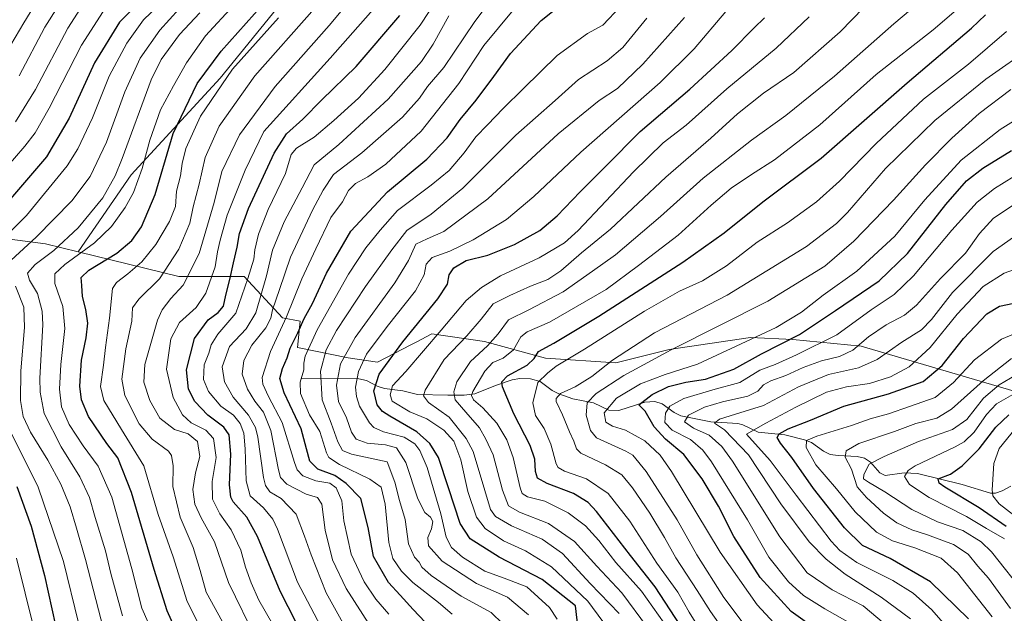
# Model space of a CAD drawing. Units: metres. Extents: x 593204 to 596627, y 4773024 to 4775384.
# Drawn here: x 594701 to 595057, y 4773650 to 4773865 of the extents above; entities that cross this region are included whole.
import ezdxf

# ---------------------------------------------------------------- set-up
doc = ezdxf.new("R2010")
doc.units = ezdxf.units.M
doc.header["$MEASUREMENT"] = 0
for name, color, linetype, lineweight in [('Arbolado forestal CxS', 92, 'Continuous', 0), ('Corriente natural lineal', 142, 'Continuous', 13), ('Curva de nivel maestra', 30, 'Continuous', 30), ('Curva de nivel normal', 30, 'Continuous', 0), ('Matorral CxS', 135, 'Continuous', 0)]:
    doc.layers.add(name, color=color, linetype=linetype, lineweight=lineweight)

msp = doc.modelspace()

# ---------------------------------------------------------------- linework, layer by layer
at = {"layer": 'Arbolado forestal CxS', "color": 92, "linetype": 'Continuous', "lineweight": 0}
for points in [[(594694.0135, 4773959.6753, 1004.9278), (594715.5489, 4773996.8827, 1002.1465), (594749.3043, 4773992.4453, 984.4255), (594785.5409, 4773995.5405, 963.8547), (594805.2033, 4774002.4257, 952.944), (594817.2425, 4774008.0641, 946.9913), (594824.8757, 4774008.0529, 943.6108), (594833.1467, 4774008.0439, 940.2078), (594866.3199, 4773997.3243, 923.5821), (594885.7061, 4773991.2133, 912.973), (594871.6755, 4773970.8687, 918.9429), (594857.6865, 4773949.8849, 920.3909), (594824.1129, 4773910.7153, 924.6853), (594803.1291, 4773879.9395, 923.752), (594773.7521, 4773843.5675, 922.6897), (594741.5773, 4773808.5947, 933.4473), (594722.4285, 4773780.8293, 932.262), (594710.6489, 4773783.7103, 939.1388), (594677.4555, 4773787.9951, 955.5328)], [(594885.7061, 4773991.2133, 912.973), (594871.6755, 4773970.8687, 918.9429), (594857.6865, 4773949.8849, 920.3909), (594824.1129, 4773910.7153, 924.6853), (594803.1291, 4773879.9395, 923.752), (594773.7521, 4773843.5675, 922.6897), (594741.5773, 4773808.5947, 933.4473), (594722.4285, 4773780.8293, 932.262)], [(594585.5735, 4773828.8075, 1011.6309), (594612.1405, 4773814.7781, 995.9439), (594628.4407, 4773815.1133, 989.6794), (594652.3729, 4773807.7565, 975.8828), (594677.4555, 4773787.9951, 955.5328), (594710.6489, 4773783.7103, 939.1388), (594722.4285, 4773780.8293, 932.262)], [(594677.4555, 4773787.9951, 955.5328), (594710.6489, 4773783.7103, 939.1388), (594722.4285, 4773780.8293, 932.262), (594758.8315, 4773771.9259, 913.6203), (594782.3879, 4773771.9261, 897.3253), (594796.3071, 4773756.9275, 883.3505), (594802.6961, 4773755.7743, 877.621), (594801.6615, 4773746.2133, 874.944), (594820.0557, 4773742.4255, 860.3892), (594830.5719, 4773740.8577, 853.6422), (594842.6147, 4773747.1383, 849.8152), (594844.5491, 4773748.1473, 849.3532), (594850.2757, 4773751.1341, 847.8547), (594869.2773, 4773748.3989, 838.1008), (594891.3477, 4773742.3833, 824.7209), (594916.7481, 4773740.6205, 815.3058), (594936.0113, 4773745.4179, 812.0103), (594965.4435, 4773749.7625, 806.9354), (594980.6969, 4773749.0805, 801.6481), (595005.4401, 4773746.7189, 791.2036), (595070.9693, 4773727.4445, 751.3894)], [(594722.4285, 4773780.8293, 932.262), (594758.8315, 4773771.9259, 913.6203), (594782.3879, 4773771.9261, 897.3253), (594796.3071, 4773756.9275, 883.3505), (594802.6961, 4773755.7743, 877.621), (594801.6615, 4773746.2133, 874.944), (594820.0557, 4773742.4255, 860.3892), (594830.5719, 4773740.8577, 853.6422), (594842.6147, 4773747.1383, 849.8152), (594844.5491, 4773748.1473, 849.3532), (594850.2757, 4773751.1341, 847.8547), (594869.2773, 4773748.3989, 838.1008), (594891.3477, 4773742.3833, 824.7209), (594916.7481, 4773740.6205, 815.3058), (594936.0113, 4773745.4179, 812.0103), (594965.4435, 4773749.7625, 806.9354), (594980.6969, 4773749.0805, 801.6481), (595005.4401, 4773746.7189, 791.2036), (595070.9693, 4773727.4445, 751.3894), (595122.8833, 4773693.7211, 715.7624), (595167.6437, 4773688.5479, 698.2011), (595176.2269, 4773674.4319, 687.101)]]:
    msp.add_polyline3d(points, dxfattribs=at)
at = {"layer": 'Corriente natural lineal', "color": 142, "linetype": 'Continuous', "lineweight": 13}
msp.add_polyline3d([(594803.0001, 4773735.0001, 871.132), (594823.9383, 4773734.8507, 855.6548), (594826.6823, 4773734.2327, 853.4818), (594830.5373, 4773732.1587, 850.2201), (594833.1349, 4773731.3249, 848.3597), (594839.8107, 4773730.5391, 843.7852), (594845.0991, 4773729.2257, 840.4304), (594856.0087, 4773728.9279, 835.0131), (594861.9965, 4773728.9927, 831.2144), (594865.8349, 4773729.3989, 829.1575), (594873.2473, 4773732.4543, 826.2039), (594879.2697, 4773734.4913, 825.1957), (594882.0757, 4773734.9551, 824.4508), (594885.9299, 4773734.9079, 822.9241), (594889.4453, 4773733.8827, 820.8854), (594893.7973, 4773730.6823, 817.7284), (594896.1537, 4773729.3863, 816.3438), (594901.2521, 4773727.5955, 814.0545), (594908.6671, 4773726.1257, 810.2999), (594914.1967, 4773723.5061, 805.7235), (594917.8535, 4773723.4255, 803.4632), (594927.2585, 4773726.4121, 801.3573), (594930.9031, 4773726.6429, 799.7845), (594933.4413, 4773725.8467, 798.0835), (594937.7991, 4773722.7171, 794.1206), (594940.2053, 4773721.5373, 792.8517), (594951.1059, 4773719.2593, 787.7903), (594960.8623, 4773718.6675, 784.3192), (594962.6701, 4773718.2035, 783.3833), (594968.2239, 4773715.5405, 780.6788), (594977.8393, 4773714.6117, 776.2821), (594984.9123, 4773712.7867, 772.2), (594987.4481, 4773711.8027, 770.827), (594991.8079, 4773708.6637, 768.3318), (594994.2311, 4773707.5387, 766.9859), (594997.0633, 4773707.1201, 765.8992), (595003.9427, 4773706.7973, 764.0409), (595006.6451, 4773706.1369, 762.8021), (595008.7741, 4773704.6959, 761.2321), (595012.1089, 4773700.9055, 758.818), (595014.1273, 4773699.9503, 758.0424), (595020.9901, 4773700.8361, 756.2936), (595025.8079, 4773700.6055, 754.7089), (595041.8601, 4773696.5989, 747.621), (595052.1217, 4773693.4781, 744.3108), (595053.9033, 4773693.5115, 743.4636), (595056.3547, 4773694.3049, 742.0919), (595059.5161, 4773696.0247, 739.3476)], dxfattribs=at)
at = {"layer": 'Curva de nivel maestra', "color": 30, "linetype": 'Continuous', "lineweight": 30, "flags": 128}
for points, elevation in [([(594746.01, 4773872.7401), (594737.42, 4773863.9101), (594728.31, 4773849.1401), (594719.16, 4773829.1401), (594710.98, 4773815.1401), (594695.86, 4773797.4801)], 950), ([(594764.41, 4773629.1201), (594754.59, 4773650.9401), (594749.92, 4773665.8801), (594741.76, 4773693.7401), (594736.75, 4773706.2301), (594732.86, 4773711.4401), (594726.23, 4773721.2801), (594723.71, 4773727.2801), (594723.05, 4773732.2201), (594723.68, 4773741.5801), (594725.36, 4773749.7101), (594725.95, 4773754.9401), (594725.24, 4773759.9801), (594724.05, 4773764.6901), (594723.8, 4773768.6601), (594723.49, 4773771.5701), (594726.3, 4773774.1601), (594736.44, 4773780.2901), (594741.88, 4773784.8401), (594745.28, 4773789.8101), (594750.23, 4773801.4801), (594756.76, 4773823.6001), (594765.45, 4773841.7201), (594774.1, 4773853.3401), (594789.23, 4773870.2401)], 925), ([(594852.02, 4773642.4101), (594843.46, 4773651.4601), (594838.8, 4773656.6601), (594834.65, 4773661.2101), (594829.18, 4773670.6501), (594827.21, 4773681.1401), (594824.63, 4773691.5401), (594819.27, 4773696.9501), (594815.18, 4773699.9601), (594809.09, 4773702.2301), (594806.12, 4773705.0301), (594804.96, 4773709.5801), (594803.1, 4773716.8201), (594796.95, 4773729.7401), (594795.34, 4773734.9901), (594796.31, 4773738.6101), (594797.95, 4773742.5001), (594799.1, 4773745.9201), (594801.84, 4773751.4801), (594804.16, 4773756.6301), (594807.17, 4773762.0601), (594812.24, 4773773.0901), (594820.98, 4773788.2201), (594834.25, 4773802.4901), (594848.4, 4773814.2501), (594855.79, 4773822.0501), (594860.45, 4773828.6001), (594866.31, 4773835.6601), (594872.63, 4773844.2001), (594878.64, 4773852.4801), (594889.78, 4773864.4801), (594896.29, 4773869.6701)], 875), ([(594806.94, 4773635.6101), (594795.42, 4773658.1101), (594787.3, 4773677.8901), (594783.39, 4773684.7901), (594778.5, 4773690.3801), (594777.61, 4773692.0801), (594777.2, 4773696.4701), (594777.68, 4773707.5701), (594776.97, 4773714.6601), (594775.07, 4773717.4201), (594769.29, 4773721.6701), (594764.61, 4773726.6801), (594762.36, 4773731.1601), (594761.65, 4773738.1401), (594764.55, 4773749.4801), (594769.39, 4773756.1401), (594773.1, 4773758.8101), (594774.92, 4773761.1401), (594775.8, 4773765.1401), (594777.3, 4773770.8101), (594778.54, 4773776.8101), (594779.94, 4773782.5401), (594780.72, 4773787.3701), (594784.03, 4773796.4401), (594793.29, 4773816.4501), (594797.7, 4773823.4801), (594803.62, 4773828.8101), (594810.56, 4773835.7401), (594822.89, 4773847.8801), (594838.73, 4773866.3201)], 900), ([(594903.14, 4773644.4101), (594902.24, 4773652.8101), (594890.15, 4773662.2301), (594874.64, 4773670.4001), (594864.12, 4773676.9601), (594860.54, 4773682.6001), (594856.26, 4773695.4801), (594852.69, 4773706.4301), (594849.48, 4773711.4601), (594844.79, 4773715.6601), (594835.14, 4773721.4001), (594832.47, 4773723.0401), (594830.52, 4773725.4601), (594829.28, 4773730.5601), (594831.26, 4773736.4901), (594839.75, 4773748.2301), (594852.37, 4773763.8101), (594855.96, 4773769.1501), (594856.54, 4773772.4801), (594858.22, 4773775.0001), (594862.72, 4773777.6001), (594870.45, 4773779.5501), (594880.13, 4773783.4001), (594889.28, 4773788.5301), (594895.6, 4773793.8101), (594903.83, 4773802.4801), (594912.97, 4773811.6401), (594925.51, 4773824.2901), (594943.45, 4773839.5801), (594958.7, 4773853.6301), (594966.77, 4773861.8101), (594970.43, 4773865.4501)], 850), ([(594939.98, 4773645.8301), (594931.03, 4773659.6301), (594922, 4773671.0101), (594909.75, 4773686.8701), (594906.72, 4773690.1001), (594901.45, 4773693.4201), (594891.89, 4773697.0201), (594888.44, 4773698.9301), (594887.71, 4773701.4001), (594887.54, 4773705.8401), (594885.84, 4773710.7301), (594879.86, 4773722.2501), (594875.75, 4773732.0201), (594875.56, 4773733.7301), (594877.56, 4773735.9601), (594884.66, 4773739.7701), (594887.27, 4773742.2201), (594888.8, 4773744.7401), (594894.37, 4773747.7601), (594910.6, 4773757.4801), (594940.94, 4773777.0201), (594955.88, 4773787.7101), (594969.85, 4773798.8901), (594990.93, 4773814.7201), (595022, 4773841.9601), (595045.32, 4773861.7401), (595050.33, 4773866.5001)], 825), ([(594989.02, 4773644.3701), (594980.07, 4773650.7601), (594968.94, 4773662.9601), (594959.44, 4773677.8001), (594953.8, 4773688.8301), (594947.99, 4773698.7001), (594941.35, 4773707.4701), (594934.75, 4773713.0701), (594930.66, 4773717.4801), (594927.36, 4773723.1401), (594925.04, 4773725.5101), (594929.86, 4773729.1801), (594935.74, 4773732.0401), (594942.02, 4773733.6001), (594949.12, 4773734.7501), (594959.45, 4773738.4001), (594969.43, 4773743.8601), (594983.11, 4773750.8401), (594996.1, 4773759.5601), (595011.87, 4773770.3201), (595022.13, 4773780.2401), (595036.07, 4773797.8901), (595043.47, 4773806.4201), (595049.37, 4773811.1101), (595059.79, 4773817.4601)], 800), ([(595044.15, 4773648.0801), (595030.46, 4773661.4201), (595015.84, 4773669.9401), (595005.85, 4773674.5401), (594999.36, 4773681.0301), (594988.13, 4773695.1501), (594980.34, 4773706.3601), (594976.22, 4773711.5801), (594975.12, 4773713.6001), (594975.76, 4773714.9301), (594979.08, 4773716.8201), (594987.14, 4773719.8801), (594999.21, 4773724.9301), (595015.3, 4773729.4301), (595027.82, 4773733.9301), (595034.63, 4773739.7401), (595042.45, 4773749.4901), (595050.86, 4773758.3401), (595055.4, 4773761.1501), (595062.86, 4773762.6601)], 775), ([(595057.79, 4773681.4801), (595048, 4773688.1701), (595035.71, 4773695.6501), (595033.62, 4773697.1301), (595033.24, 4773698.7201), (595037.65, 4773700.4401), (595041.96, 4773703.4401), (595048, 4773709.5701), (595054.12, 4773717.4101), (595058.81, 4773721.7901)], 750), ([(594700.29, 4773695.9801), (594705.5, 4773681.5201), (594710.28, 4773663.7301), (594714.3, 4773645.6801)], 950)]:
    msp.add_lwpolyline(points, dxfattribs=dict(at, elevation=elevation))
at = {"layer": 'Curva de nivel normal', "color": 30, "linetype": 'Continuous', "lineweight": 0, "flags": 128}
for points, elevation in [([(594701.14, 4773844.41), (594710.39, 4773862.09), (594720.91, 4773878.64), (594730.65, 4773889.51), (594741.48, 4773899.27), (594749.29, 4773907.9), (594752.74, 4773914.14), (594759.07, 4773928.68), (594772.97, 4773956.28), (594779.42, 4773972.29), (594781.61, 4773982.94), (594781.92, 4773995.62), (594779.86, 4774006.55), (594777.56, 4774012.84), (594766.62, 4774036.3), (594758.73, 4774064.42), (594755, 4774077.49), (594754.88, 4774089.14), (594754.13, 4774101.81), (594755.14, 4774113.81), (594759.88, 4774136.81), (594765.96, 4774160.48), (594770.34, 4774174.69)], 965), ([(594760.2, 4774169.84), (594755.78, 4774151.66), (594748.81, 4774116.94), (594746.92, 4774100.14), (594747.75, 4774087.04), (594747.66, 4774076.01), (594748.34, 4774071.86), (594751.06, 4774066.1), (594754.38, 4774054.14), (594760.02, 4774032.04), (594768.28, 4774013.8), (594772.14, 4774002.61), (594773, 4773990.87), (594771.39, 4773978.42), (594767.76, 4773965.24), (594762.54, 4773953.08), (594753.32, 4773935.68), (594746.28, 4773920.94), (594740.82, 4773911.47), (594734.59, 4773904.32), (594723.29, 4773893.27), (594713.68, 4773881.48), (594702.83, 4773863.66), (594688.63, 4773839.8)], 970), ([(595019.12, 4773882.48), (594997.79, 4773860.39), (594981.12, 4773845.61), (594970.17, 4773838.19), (594960.72, 4773830.76), (594951.06, 4773821.92), (594934.84, 4773807.79), (594914.84, 4773789.04), (594904.34, 4773780.38), (594896.93, 4773773.96), (594892.14, 4773770.83), (594885.88, 4773768.34), (594878.45, 4773764.94), (594872.45, 4773762.01), (594868.06, 4773756.46), (594862.97, 4773750.39), (594854.74, 4773741.81), (594847.83, 4773730.79), (594847.28, 4773728.68), (594849.04, 4773726.34), (594856.48, 4773720.94), (594862.62, 4773713.33), (594865.21, 4773708.59), (594869.43, 4773694.52), (594871.45, 4773687.56), (594873.26, 4773685.04), (594879.03, 4773681.72), (594890.17, 4773676.86), (594897.54, 4773671.72), (594907.5, 4773660.88), (594918.02, 4773649.95)], 840), ([(594828.28, 4773644.97), (594819.32, 4773659.03), (594814.31, 4773669.44), (594811.73, 4773680.11), (594810.47, 4773689.5), (594808.9, 4773691.92), (594804.82, 4773693.18), (594797.91, 4773696.76), (594795.61, 4773699.21), (594794.86, 4773701.9), (594792.09, 4773716.14), (594789.48, 4773722.81), (594786.31, 4773726.81), (594783.66, 4773731.14), (594781.69, 4773736.56), (594782.35, 4773741.46), (594785.26, 4773747.08), (594790.31, 4773753.26), (594792.09, 4773756.78), (594792.67, 4773759.84), (594795.21, 4773767.14), (594799.24, 4773778.81), (594807.11, 4773795.81), (594811.04, 4773803.14), (594814.72, 4773808.81), (594824.99, 4773816.57), (594839.7, 4773829.47), (594845.79, 4773836.34), (594848.66, 4773840.61), (594854.57, 4773847.44), (594865.75, 4773864.12), (594876.79, 4773878.72)], 885), ([(594787.03, 4773640.22), (594776.79, 4773661.16), (594771.67, 4773675.96), (594766.87, 4773684.62), (594764.61, 4773689.51), (594763.86, 4773694.88), (594764.88, 4773700.81), (594766.42, 4773706.81), (594765.63, 4773712.2), (594762.22, 4773714.91), (594757.21, 4773716.56), (594751.99, 4773720.68), (594748.36, 4773727.05), (594746.16, 4773733.6), (594746.6, 4773740.09), (594751.16, 4773756.05), (594752.86, 4773759.78), (594755.98, 4773763.88), (594760.45, 4773768.74), (594766.18, 4773780.19), (594771.58, 4773798.59), (594774.39, 4773809.87), (594780.8, 4773823.14), (594793.67, 4773840.62), (594813.15, 4773862.7), (594823.01, 4773874.55)], 910), ([(594795.6, 4773641.14), (594787.76, 4773654.81), (594785.02, 4773661.14), (594782.92, 4773666.76), (594781.25, 4773672.92), (594777.69, 4773680.3), (594773.64, 4773686.06), (594771.03, 4773691.38), (594770.84, 4773697.73), (594772.27, 4773706.41), (594771.38, 4773713.27), (594768.64, 4773716.32), (594763.28, 4773718.97), (594760.11, 4773721.8), (594756.78, 4773728.13), (594754.36, 4773738.39), (594755.97, 4773749.34), (594759.1, 4773755.22), (594765.12, 4773760.69), (594768.58, 4773765.8), (594772, 4773775.37), (594772.76, 4773780.77), (594773.8, 4773784.97), (594776.28, 4773794.02), (594782.76, 4773810.29), (594789.58, 4773824.27), (594813.49, 4773850.85), (594834.46, 4773874.7)], 905), ([(594726.5, 4773874.01), (594718.71, 4773861.65), (594707.04, 4773839.46), (594699.81, 4773827.75)], 960), ([(594813.78, 4773638.44), (594801.74, 4773661.36), (594794.53, 4773680.55), (594792.86, 4773684.09), (594789.48, 4773688.23), (594784.66, 4773692.58), (594783.22, 4773697.96), (594782.86, 4773709.55), (594782.31, 4773715.16), (594781, 4773718.68), (594778.56, 4773721.68), (594774.07, 4773725), (594769.54, 4773730.28), (594767.69, 4773734.58), (594767.99, 4773739.95), (594769.73, 4773744.16), (594770.51, 4773747.14), (594772.96, 4773751.03), (594779.41, 4773758.59), (594783.82, 4773771.18), (594785.89, 4773778.14), (594786.28, 4773781.48), (594787.59, 4773787.14), (594791.07, 4773796.14), (594797.39, 4773809.14), (594799.37, 4773815.96), (594801.32, 4773818.29), (594807.79, 4773822.26), (594814.79, 4773828.34), (594823.76, 4773836.36), (594833.3, 4773846.74), (594846, 4773862.81), (594852.52, 4773872.81)], 895), ([(594928.26, 4773644.9), (594918.87, 4773657.5), (594909.92, 4773667.11), (594901.79, 4773676.02), (594892.47, 4773682.5), (594881.93, 4773686.64), (594877.97, 4773688.96), (594875.75, 4773694.64), (594872.37, 4773707.43), (594869.79, 4773712.99), (594867.52, 4773717.16), (594862.59, 4773722.81), (594858.72, 4773727.21), (594858.18, 4773730.14), (594859.3, 4773733.81), (594864.2, 4773741.14), (594870.37, 4773746.81), (594874.24, 4773751.14), (594878, 4773756.17), (594885.33, 4773759.78), (594897.68, 4773766.3), (594908.38, 4773773.75), (594916.68, 4773779.67), (594932.94, 4773793.52), (594948.31, 4773807.38), (594965.73, 4773821.14), (594978.24, 4773830.14), (594995.76, 4773844.35), (595017.27, 4773863.31), (595028.52, 4773872.92)], 835), ([(594684.41, 4773797.28), (594703.17, 4773818.99), (594706.86, 4773823.78), (594712.01, 4773832.72), (594723.62, 4773855.57), (594732.58, 4773869.38)], 955), ([(594751.45, 4773869.85), (594746.12, 4773864.66), (594740, 4773856.21), (594733.7, 4773844.28), (594727.68, 4773829.31), (594722.28, 4773818.02), (594718.45, 4773811.9), (594703.79, 4773793.99), (594694.3, 4773784.45)], 945), ([(594758.93, 4773868.64), (594751.94, 4773861.02), (594744.85, 4773850.89), (594739.34, 4773838.6), (594732.72, 4773820.48), (594726.74, 4773808.04), (594720.16, 4773799.2), (594707.28, 4773786.14), (594698.2, 4773777.81)], 940), ([(594778.72, 4773870.03), (594768.42, 4773858.86), (594761.55, 4773849.14), (594756.9, 4773840.81), (594752.19, 4773832.14), (594748.38, 4773821.14), (594745.62, 4773810.88), (594742.41, 4773802.24), (594739.45, 4773796.87), (594734.45, 4773789.91), (594728.34, 4773784.05), (594717.64, 4773776.19), (594714.05, 4773772.81), (594714.08, 4773769.38), (594716.92, 4773761.08), (594717.68, 4773753.04), (594716.24, 4773740.03), (594715.65, 4773731.09), (594716.37, 4773724.72), (594719.18, 4773718.39), (594724.22, 4773710.6), (594729.71, 4773703.25), (594734.66, 4773692.02), (594741.82, 4773666.16), (594745.52, 4773651.98), (594751.42, 4773638.48)], 930), ([(594774.65, 4773647.01), (594768.7, 4773657.72), (594766.49, 4773665.52), (594763.96, 4773673.88), (594759.27, 4773684.89), (594756.69, 4773695.97), (594756.76, 4773703.44), (594756.15, 4773707.08), (594755.07, 4773708.69), (594749.18, 4773713.04), (594744.48, 4773718.53), (594739.29, 4773728.81), (594738.24, 4773734.7), (594739.68, 4773745.68), (594741.8, 4773755.7), (594742.12, 4773760.48), (594744.38, 4773763.73), (594751.82, 4773771.03), (594758.82, 4773781.76), (594762.78, 4773791.14), (594764.04, 4773797.06), (594766.2, 4773805.27), (594768.35, 4773814.88), (594773.39, 4773826.2), (594786.35, 4773844.48), (594807.82, 4773868.78)], 915), ([(594834.67, 4773649.81), (594830.07, 4773655.13), (594825.82, 4773661.43), (594821.11, 4773671.46), (594818.51, 4773683.48), (594817.7, 4773690.72), (594815.74, 4773695.5), (594813.36, 4773697.14), (594808.3, 4773697.98), (594803.64, 4773699.81), (594801.62, 4773701.95), (594800.58, 4773704.61), (594796.18, 4773719.09), (594791.21, 4773728.51), (594789.16, 4773732.97), (594788.94, 4773735.37), (594791.95, 4773744.73), (594797.73, 4773757.26), (594803.29, 4773771.06), (594808.33, 4773781.86), (594813.8, 4773793.18), (594817.95, 4773798.89), (594820.16, 4773802.92), (594822.62, 4773805.55), (594827.11, 4773807.96), (594833.62, 4773812.53), (594846.36, 4773824.49), (594860.07, 4773841.62), (594869.01, 4773855.41), (594879.71, 4773868.17)], 880), ([(594857.67, 4773649.69), (594852.63, 4773653.98), (594843.44, 4773661.23), (594839.26, 4773665.34), (594836.16, 4773669.84), (594834.67, 4773675.61), (594833.4, 4773689.52), (594832, 4773695.65), (594827.89, 4773698.54), (594816.84, 4773703.93), (594813.05, 4773706.47), (594812.18, 4773708.11), (594809.83, 4773715.86), (594806.1, 4773721.84), (594802.86, 4773729.56), (594802.63, 4773733.6), (594803.97, 4773738.13), (594804, 4773740.52), (594804.49, 4773743.03), (594808.79, 4773752.6), (594820.2, 4773772.76), (594826.42, 4773782.22), (594831.59, 4773788.68), (594837.8, 4773795.7), (594850.05, 4773804.85), (594856.49, 4773810.22), (594861.94, 4773816.61), (594866.16, 4773822.37), (594870.43, 4773826.73), (594876.02, 4773832.63), (594883.39, 4773839.84), (594895.57, 4773851.74), (594906.48, 4773859.75), (594912.05, 4773862.76), (594918.45, 4773869.48)], 870), ([(594895.58, 4773647.93), (594892.79, 4773652.13), (594884.64, 4773659.66), (594876.42, 4773662.75), (594869.46, 4773665.36), (594861.39, 4773670.38), (594857.35, 4773673.83), (594855.5, 4773677.64), (594853.51, 4773685.98), (594848.54, 4773702.81), (594845.95, 4773708.94), (594844.1, 4773711.35), (594840.29, 4773713.74), (594832.79, 4773715.64), (594829.35, 4773717.22), (594827.69, 4773718.96), (594824.14, 4773724.97), (594823, 4773728.5), (594822.7, 4773731.89), (594823.72, 4773737.55), (594826.7, 4773743.74), (594834.08, 4773753.81), (594844.32, 4773766.73), (594847.48, 4773772.47), (594848.22, 4773776.36), (594850.41, 4773778.8), (594856.72, 4773781.04), (594865.24, 4773785.08), (594877.23, 4773792.49), (594887.15, 4773800.75), (594904.12, 4773816.88), (594932.79, 4773842.04), (594945.12, 4773854.18), (594956.51, 4773867.67)], 855), ([(594934.26, 4773646.52), (594926.06, 4773658.12), (594916.75, 4773668.43), (594910.6, 4773676.42), (594905.83, 4773681.66), (594899.52, 4773686.42), (594891.07, 4773690.58), (594884.88, 4773692.15), (594882.88, 4773693.42), (594882.13, 4773695.38), (594879.67, 4773706.36), (594877.42, 4773712.78), (594873.79, 4773718.81), (594868.74, 4773724.43), (594865.26, 4773727.32), (594864.58, 4773728.81), (594865.1, 4773730.3), (594869.39, 4773737.63), (594872.35, 4773740.72), (594876.07, 4773742.3), (594879.8, 4773745.35), (594882.48, 4773750), (594884.68, 4773751.91), (594892.75, 4773755.34), (594913.24, 4773767.14), (594925, 4773775.81), (594939.32, 4773786.81), (594951.2, 4773797.63), (594958.48, 4773803.82), (594965.79, 4773808.82), (594974.12, 4773814.08), (594990.45, 4773826.68), (595010.79, 4773844.87), (595031.47, 4773861.08), (595041.49, 4773869.64)], 830), ([(594766.4, 4773867.24), (594759.05, 4773859.42), (594752.48, 4773850.3), (594748.79, 4773843.01), (594738.37, 4773814.59), (594735.86, 4773808.26), (594731.35, 4773800.3), (594722.46, 4773789.47), (594713.7, 4773781.33), (594706.92, 4773776.22), (594704.15, 4773773.03), (594704.81, 4773770.59), (594707.8, 4773765.75), (594709.44, 4773759.36), (594709.71, 4773754.43), (594708.64, 4773735.06), (594708.66, 4773730.08), (594710.22, 4773722.31), (594716.26, 4773710.24), (594723, 4773699.46), (594726.5, 4773691.92), (594728.56, 4773684.75), (594732.33, 4773672.69), (594734.25, 4773664.44), (594738.47, 4773649.16)], 935), ([(594770.43, 4773637.38), (594761.85, 4773654.38), (594756.81, 4773670.48), (594751.4, 4773685.81), (594746.15, 4773703.41), (594738.09, 4773716.54), (594731.73, 4773727.08), (594730.49, 4773732.14), (594731.55, 4773739.81), (594732.27, 4773746.14), (594733.82, 4773756.81), (594734.86, 4773767.48), (594736.34, 4773769.75), (594740.41, 4773772.81), (594745.49, 4773777.14), (594750.51, 4773783.48), (594755.44, 4773791.81), (594757.68, 4773797.14), (594758.03, 4773802.75), (594759.41, 4773808.24), (594759.98, 4773812.75), (594761.42, 4773818.14), (594766.7, 4773829.81), (594778.17, 4773846.81), (594794.83, 4773865.48)], 920), ([(594821.7, 4773640.14), (594812.1, 4773657.49), (594806.64, 4773671.25), (594804.26, 4773677.96), (594801.28, 4773685.97), (594795.84, 4773691.54), (594791.67, 4773694.03), (594790.1, 4773696.34), (594789.48, 4773699.16), (594787.38, 4773713.73), (594786.51, 4773717.21), (594784.02, 4773721.7), (594778.49, 4773728.18), (594775.36, 4773733.72), (594774.55, 4773739.23), (594777.14, 4773746.6), (594783.13, 4773752.94), (594786.63, 4773758.73), (594790.52, 4773772.1), (594792.71, 4773781.35), (594796.84, 4773791.62), (594803.39, 4773803.98), (594807.68, 4773812.21), (594816.6, 4773819.59), (594834.53, 4773835.95), (594846.5, 4773849.59), (594850.74, 4773855.92), (594856.43, 4773866.09)], 890), ([(594875.92, 4773646.2), (594871.65, 4773650.32), (594860.86, 4773656.22), (594850.06, 4773663.68), (594846.7, 4773666.79), (594845.7, 4773668.5), (594843.96, 4773670.4), (594841.77, 4773675.16), (594840.63, 4773684.02), (594838.58, 4773690.81), (594836.9, 4773697.51), (594834.12, 4773704.86), (594821.23, 4773707.64), (594817.94, 4773709), (594816.3, 4773712.02), (594813.93, 4773718.83), (594810.61, 4773727.27), (594810.08, 4773737.64), (594812.04, 4773745.35), (594815.86, 4773752.37), (594826.25, 4773768.28), (594835.8, 4773781.5), (594841.27, 4773788.5), (594849.97, 4773794.42), (594861.51, 4773803.78), (594880.63, 4773822.94), (594894.79, 4773835.58), (594903.32, 4773843.07), (594913.57, 4773849.86), (594919.29, 4773854.7), (594928.01, 4773865.28)], 865), ([(594885.16, 4773649.47), (594877.64, 4773655.92), (594866.39, 4773660.87), (594853.98, 4773668.88), (594849.03, 4773674.52), (594848.79, 4773677.43), (594850.16, 4773680.65), (594850.62, 4773683.26), (594849.83, 4773684.85), (594847.72, 4773686.47), (594845.18, 4773691.44), (594840.86, 4773704.62), (594837.55, 4773709.91), (594833.52, 4773710.97), (594826.87, 4773711.6), (594822.86, 4773713.1), (594821.28, 4773715.53), (594819.46, 4773720.79), (594816.54, 4773726.61), (594815.75, 4773732.6), (594817.22, 4773740.24), (594822.51, 4773749.83), (594836.94, 4773769.55), (594841.85, 4773777.6), (594844.47, 4773783.52), (594848.54, 4773785.46), (594854.54, 4773788.19), (594870.53, 4773800), (594895.95, 4773823.44), (594910.7, 4773835.48), (594917.4, 4773839.81), (594926.55, 4773848.63), (594941.62, 4773865.55)], 860), ([(594912.07, 4773647.05), (594906.59, 4773654.48), (594893.5, 4773666.82), (594884.1, 4773672.71), (594876.18, 4773676.3), (594869.49, 4773680.7), (594866.44, 4773684.8), (594863.22, 4773694.13), (594860.72, 4773705.61), (594858.21, 4773712.33), (594854.58, 4773716.24), (594848.42, 4773720.43), (594842.29, 4773722.94), (594835.96, 4773726.81), (594835.23, 4773729.07), (594836.1, 4773732.27), (594840.82, 4773737.48), (594853.67, 4773752.48), (594862.61, 4773763.2), (594868.16, 4773767.93), (594875.08, 4773772.09), (594889.03, 4773778.6), (594898.23, 4773784.03), (594903.12, 4773788.5), (594923.11, 4773809.68), (594933.84, 4773820.2), (594942.19, 4773826.6), (594956.89, 4773839.7), (594974.73, 4773854.43), (594986.57, 4773865.77)], 845), ([(594949.04, 4773641.2), (594943.31, 4773650.43), (594939.18, 4773657.74), (594931.62, 4773668.2), (594921.76, 4773683.37), (594913.99, 4773693.41), (594906.11, 4773698.68), (594898.25, 4773701.42), (594895.86, 4773702.81), (594895.22, 4773704.14), (594893.23, 4773711.23), (594890.83, 4773716.86), (594887.77, 4773721.63), (594886.77, 4773726.13), (594888.54, 4773733.51), (594892.06, 4773736.87), (594895.19, 4773739.47), (594905.45, 4773745.64), (594927.12, 4773759.35), (594939.79, 4773766.52), (594948.12, 4773770.36), (594956.79, 4773775.71), (594967.86, 4773784.25), (594978.75, 4773791.28), (594989.22, 4773798.91), (594997.56, 4773806.36), (595010.81, 4773819.93), (595027.9, 4773836), (595044.25, 4773848.64), (595057.9, 4773860.42)], 820), ([(594956.14, 4773643.34), (594950.93, 4773650.69), (594946.16, 4773658.31), (594938.45, 4773670.15), (594934.29, 4773677.5), (594929, 4773686.24), (594922.79, 4773695.48), (594918.91, 4773700.09), (594912.99, 4773703.78), (594904.06, 4773707.96), (594902.56, 4773709.5), (594901.53, 4773712.31), (594899.97, 4773715.72), (594897.46, 4773721.82), (594895.14, 4773726.65), (594895.18, 4773727.79), (594896.82, 4773729.6), (594902.12, 4773732), (594908.13, 4773735.72), (594915.56, 4773741.64), (594930.69, 4773751.52), (594957.05, 4773765.16), (594985.63, 4773782.76), (594996.52, 4773791), (595000.52, 4773795), (595014.24, 4773810.94), (595032.04, 4773828.26), (595050.5, 4773843.26), (595067.65, 4773855.26)], 815), ([(594966.01, 4773642.16), (594955.83, 4773655.81), (594945.98, 4773671.25), (594938.95, 4773683.86), (594927.71, 4773701.4), (594922.9, 4773707.24), (594920.35, 4773708.71), (594909.78, 4773713.58), (594907.63, 4773716.2), (594905.99, 4773721.7), (594906.35, 4773726.22), (594909.69, 4773729.54), (594919.59, 4773736.05), (594936.8, 4773745.35), (594971.65, 4773763), (594992.28, 4773775.65), (595002.75, 4773784.7), (595017.06, 4773799.5), (595028.61, 4773812.24), (595038.24, 4773821.86), (595048.06, 4773830.8), (595059.54, 4773839.53)], 810), ([(594978.59, 4773641.52), (594967.83, 4773653.17), (594954.44, 4773672.12), (594936.85, 4773701.4), (594932.77, 4773707.2), (594927.23, 4773712.48), (594920.21, 4773716.3), (594915.52, 4773717.78), (594913.15, 4773719.2), (594912.55, 4773722.6), (594917.02, 4773727.92), (594925.72, 4773733.01), (594934.53, 4773736.42), (594946.32, 4773740.16), (594960.2, 4773746.73), (594974.73, 4773753.42), (594983.88, 4773758.96), (594991.64, 4773765.14), (595003.9, 4773773.81), (595017.58, 4773786.48), (595028.46, 4773799.54), (595041.56, 4773813.92), (595055.7, 4773825.02), (595075.9, 4773837.68)], 805), ([(595002.32, 4773646.03), (594992.27, 4773651.72), (594984.53, 4773656.55), (594979.11, 4773661.47), (594972.06, 4773670.42), (594964.32, 4773683.81), (594951.31, 4773704.86), (594948.22, 4773709.03), (594943.77, 4773712.88), (594937.14, 4773716.34), (594934.5, 4773719.1), (594934.74, 4773722.48), (594936.28, 4773724.95), (594941.39, 4773727.77), (594951.79, 4773730.83), (594961.62, 4773733.48), (594968.8, 4773737.95), (594974.29, 4773740.1), (594982.01, 4773743.58), (594996.62, 4773750.73), (595009.05, 4773759.83), (595017.38, 4773765.34), (595024.38, 4773772.06), (595038.17, 4773788.66), (595047.38, 4773798.75), (595053.55, 4773803.68), (595064.08, 4773810.16)], 795), ([(595018.34, 4773642.54), (595006.12, 4773652.78), (594994.91, 4773658.56), (594985.89, 4773664.64), (594976.07, 4773677.69), (594958.87, 4773705.03), (594955.06, 4773710.36), (594950.51, 4773714.48), (594944.78, 4773717.04), (594941.55, 4773719.37), (594943.04, 4773721.78), (594948.75, 4773724.56), (594955.28, 4773726.58), (594964.45, 4773728.64), (594968.12, 4773730.45), (594970.12, 4773732.66), (594972.79, 4773734.18), (594978.18, 4773736.07), (594984.5, 4773739.02), (594991.05, 4773741.4), (594997.61, 4773742.93), (595002.46, 4773745.24), (595008.12, 4773750.02), (595014.45, 4773754.44), (595021.12, 4773757.9), (595025.45, 4773761.55), (595034.12, 4773771.09), (595043.12, 4773780.34), (595048.2, 4773787.41), (595053.23, 4773792.96), (595061.77, 4773798.68)], 790), ([(595023.27, 4773648.06), (595012.64, 4773655.93), (594999.68, 4773664.18), (594992.78, 4773669.62), (594986.59, 4773675.94), (594976.35, 4773689.71), (594964.64, 4773707.32), (594956.01, 4773716.46), (594952.47, 4773718.88), (594954.2, 4773720.32), (594960.06, 4773722.09), (594970.07, 4773725.21), (594982.71, 4773732.02), (594993.67, 4773736.48), (595004.46, 4773738.82), (595011.14, 4773741.86), (595020.06, 4773748.18), (595027.19, 4773752.63), (595030.79, 4773756.27), (595038.45, 4773766.11), (595053.12, 4773780.87), (595060.45, 4773786.07)], 785), ([(595039.26, 4773641.74), (595030.9, 4773651.31), (595024.21, 4773657.33), (595016.8, 4773661.98), (595003.87, 4773668.48), (594997.73, 4773672.78), (594994.6, 4773676.14), (594981.96, 4773692.78), (594972.56, 4773705.36), (594964.01, 4773714.81), (594970.94, 4773718.8), (594981.82, 4773724.65), (594992.94, 4773729.98), (595000.13, 4773732.02), (595008.48, 4773733.14), (595015.98, 4773735.58), (595022.72, 4773739.25), (595030.3, 4773746.15), (595040.06, 4773758.26), (595049.45, 4773768.26), (595057.12, 4773773.04), (595068.5, 4773777.23)], 780), ([(594699.86, 4773768.34), (594702.77, 4773760.82), (594703.07, 4773753.42), (594701.74, 4773737.77), (594701.65, 4773727.01), (594702.6, 4773721.29), (594705.2, 4773715.56), (594711.48, 4773705.48), (594716.22, 4773696.76), (594719.56, 4773688.62), (594721.83, 4773680.82), (594725.14, 4773669.57), (594731.58, 4773644.27)], 940), ([(595052.8, 4773648.82), (595040.2, 4773664.65), (595034.34, 4773669.97), (595024.79, 4773673.76), (595016.72, 4773676.25), (595010.97, 4773679.46), (595003.29, 4773686.75), (594996.52, 4773695.05), (594989.06, 4773703.76), (594985.53, 4773710.05), (594985.7, 4773712.56), (594989.39, 4773714.1), (595001.87, 4773717.97), (595008.65, 4773720.44), (595015.26, 4773722.23), (595022.85, 4773724.85), (595032.2, 4773728.17), (595038.83, 4773733.52), (595046.34, 4773741.69), (595056.12, 4773749.15), (595075.55, 4773757.33)], 770), ([(595059.34, 4773651.8), (595051.43, 4773662.71), (595047.62, 4773667.14), (595044.07, 4773671.46), (595038.74, 4773674.98), (595029.44, 4773678.46), (595023.74, 4773680.2), (595018.29, 4773682.76), (595013.5, 4773686.24), (595007.39, 4773691.92), (595003.92, 4773695.81), (595001.98, 4773702.14), (594999.61, 4773706.48), (594999.99, 4773708.82), (595004.63, 4773711.44), (595017.48, 4773715.8), (595025.2, 4773718.72), (595032.79, 4773720.65), (595038.11, 4773723.9), (595049.45, 4773734.17), (595059.79, 4773742.26)], 765), ([(595064.94, 4773656.59), (595052.57, 4773672.26), (595048.75, 4773675.85), (595042.12, 4773680), (595033.01, 4773683.14), (595023.77, 4773687.55), (595013.98, 4773694.01), (595008.01, 4773697.54), (595006.27, 4773698.74), (595006.42, 4773700.24), (595008.36, 4773704), (595013.76, 4773706.74), (595026.16, 4773712.22), (595038.38, 4773716.59), (595043.57, 4773720.18), (595049.64, 4773727.81), (595055.27, 4773732.67), (595061.39, 4773736.26)], 760), ([(595057.16, 4773677.01), (595050.72, 4773680.72), (595043.44, 4773685.09), (595030.03, 4773692), (595022.89, 4773696.63), (595021.13, 4773699.5), (595022.38, 4773701.71), (595024.98, 4773703.36), (595039.39, 4773710.23), (595042.65, 4773712.1), (595046.28, 4773715.58), (595050.74, 4773721.99), (595054.37, 4773725.78), (595062.8, 4773730.63)], 755), ([(594697.32, 4773717.25), (594708.01, 4773695.67), (594717.19, 4773668.79), (594722.53, 4773646.56)], 945), ([(595061.12, 4773716.75), (595055.34, 4773709.64), (595053.35, 4773704.27), (595052.78, 4773694.66), (595053.04, 4773692.58), (595055.26, 4773689.66), (595063.18, 4773683.53)], 745), ([(594706.38, 4773644.67), (594700.22, 4773669.99)], 955)]:
    msp.add_lwpolyline(points, dxfattribs=dict(at, elevation=elevation))
at = {"layer": 'Matorral CxS', "color": 135, "linetype": 'Continuous', "lineweight": 0}
for points in [[(594885.7061, 4773991.2133, 912.973), (594871.6755, 4773970.8687, 918.9429), (594857.6865, 4773949.8849, 920.3909), (594824.1129, 4773910.7153, 924.6853), (594803.1291, 4773879.9395, 923.752), (594773.7521, 4773843.5675, 922.6897), (594741.5773, 4773808.5947, 933.4473), (594722.4285, 4773780.8293, 932.262)], [(595070.9693, 4773727.4445, 751.3894), (595005.4401, 4773746.7189, 791.2036), (594980.6969, 4773749.0805, 801.6481), (594965.4435, 4773749.7625, 806.9354), (594936.0113, 4773745.4179, 812.0103), (594916.7481, 4773740.6205, 815.3058), (594891.3477, 4773742.3833, 824.7209), (594869.2773, 4773748.3989, 838.1008), (594850.2757, 4773751.1341, 847.8547), (594844.5491, 4773748.1473, 849.3532), (594842.6147, 4773747.1383, 849.8152), (594830.5719, 4773740.8577, 853.6422), (594820.0557, 4773742.4255, 860.3892), (594801.6615, 4773746.2133, 874.944), (594802.6961, 4773755.7743, 877.621), (594796.3071, 4773756.9275, 883.3505), (594782.3879, 4773771.9261, 897.3253), (594758.8315, 4773771.9259, 913.6203), (594722.4285, 4773780.8293, 932.262), (594741.5773, 4773808.5947, 933.4473), (594773.7521, 4773843.5675, 922.6897), (594803.1291, 4773879.9395, 923.752)], [(594722.4285, 4773780.8293, 932.262), (594758.8315, 4773771.9259, 913.6203), (594782.3879, 4773771.9261, 897.3253), (594796.3071, 4773756.9275, 883.3505), (594802.6961, 4773755.7743, 877.621), (594801.6615, 4773746.2133, 874.944), (594820.0557, 4773742.4255, 860.3892), (594830.5719, 4773740.8577, 853.6422), (594842.6147, 4773747.1383, 849.8152), (594844.5491, 4773748.1473, 849.3532), (594850.2757, 4773751.1341, 847.8547), (594869.2773, 4773748.3989, 838.1008), (594891.3477, 4773742.3833, 824.7209), (594916.7481, 4773740.6205, 815.3058), (594936.0113, 4773745.4179, 812.0103), (594965.4435, 4773749.7625, 806.9354), (594980.6969, 4773749.0805, 801.6481), (595005.4401, 4773746.7189, 791.2036), (595070.9693, 4773727.4445, 751.3894), (595122.8833, 4773693.7211, 715.7624), (595167.6437, 4773688.5479, 698.2011), (595176.2269, 4773674.4319, 687.101)]]:
    msp.add_polyline3d(points, dxfattribs=at)

doc.saveas('drawing.dxf')
